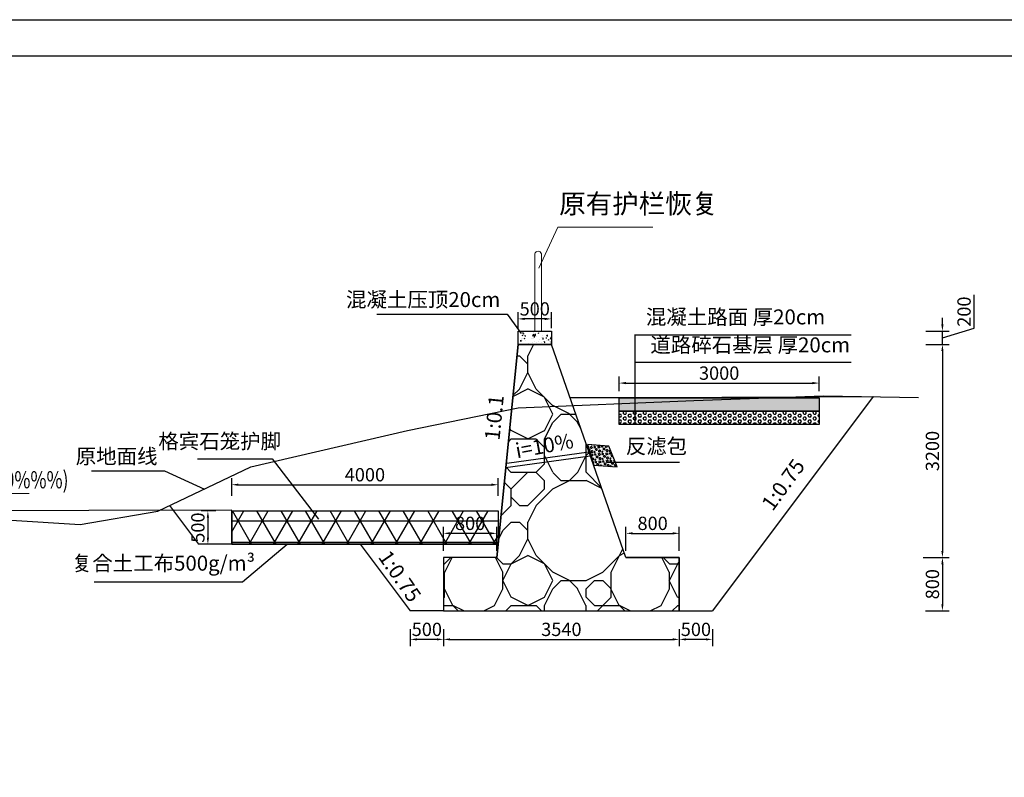
# Model space of a CAD drawing. Extents: x 428343 to 430218, y 4583272 to 4584226.
# Drawn here: x 429827 to 429842, y 4583402 to 4583414 of the extents above; entities that cross this region are included whole.
import ezdxf
from ezdxf.enums import TextEntityAlignment as Align

# ---------------------------------------------------------------- set-up
doc = ezdxf.new("R2010")
doc.units = 0
doc.header["$LTSCALE"] = 0.5
doc.header["$PDSIZE"] = 0.2
doc.layers.get('0').update_dxf_attribs({"linetype": 'CONTINUOUS'})
doc.layers.get('Defpoints').update_dxf_attribs({"linetype": 'CONTINUOUS'})
for name, color, linetype, lineweight in [('CZ~填充', 251, 'CONTINUOUS', 18), ('CZ~文字', 7, 'CONTINUOUS', 0), ('CZ~标注', 6, 'CONTINUOUS', 18), ('轮廓线', 2, 'CONTINUOUS', 25)]:
    doc.layers.add(name, color=color, linetype=linetype, lineweight=lineweight)
for name, color, linetype in [('DMTK', 2, 'CONTINUOUS'), ('dmx', 1, 'CONTINUOUS'), ('PP-COM', 7, 'CONTINUOUS'), ('断面标高标注', 3, 'CONTINUOUS'), ('标注', 3, 'CONTINUOUS')]:
    doc.layers.add(name, color=color, linetype=linetype)
doc.styles.add('CZ~2.5', font='txt', dxfattribs={"width": 0.75})
doc.styles.add('宋体', font='txt')
doc.styles.add('样式 2', font='txt', dxfattribs={"width": 0.8, "height": 0.2})
doc.dimstyles.new('1：100', dxfattribs={"dimtxt": 0.2, "dimasz": 0.1, "dimexe": 0.1, "dimexo": 0.1, "dimgap": 0.05, "dimtad": 1, "dimdec": 0, "dimlfac": 1000, "dimzin": 0, "dimdsep": 46, "dimtxsty": '样式 2', "dimcen": 0.09, "dimadec": 0, "dimazin": 0, "dimtfac": 1, "dimtdec": 0, "dimtofl": 0, "dimtmove": 1, "dimatfit": 3, "dimfxl": 0, "dimtolj": 1, "dimtzin": 0, "dimarcsym": 0})

# ---------------------------------------------------------------- blocks, each defined once
blk = doc.blocks.new('*D42')
at = {"layer": 'Defpoints', "color": 0, "linetype": 'Continuous', "lineweight": 0, "transparency": 16777216}
for p in [(429840.932, 4583408.639), (429840.861, 4583405.439), (429841.251, 4583405.439)]:
    blk.add_point(p, dxfattribs=at)
at = {"layer": 'DMTK', "color": 0, "linetype": 'Continuous', "lineweight": -2, "transparency": 16777216}
for p, q in [((429841.032, 4583408.639), (429841.351, 4583408.639)), ((429841.251, 4583408.539), (429841.251, 4583405.539)), ((429840.961, 4583405.439), (429841.351, 4583405.439))]:
    blk.add_line(p, q, dxfattribs=at)
at = {"layer": 'DMTK', "color": 0, "linetype": 'Continuous', "lineweight": 0, "transparency": 16777216}
for points in [[(429841.235, 4583408.539), (429841.268, 4583408.539), (429841.251, 4583408.639)], [(429841.235, 4583405.539), (429841.268, 4583405.539), (429841.251, 4583405.439)]]:
    blk.add_solid(points, dxfattribs=at)
at = {"layer": 'DMTK', "color": 0, "linetype": 'Continuous', "lineweight": -2, "transparency": 16777216, "insert": (429841.101, 4583407.039), "char_height": 0.2, "attachment_point": 5, "rotation": 90, "style": '宋体'}
blk.add_mtext('\\A1;3200', dxfattribs=at)
blk = doc.blocks.new('*D43')
at = {"layer": 'Defpoints', "color": 0, "linetype": 'Continuous', "lineweight": 0, "transparency": 16777216}
for p in [(429840.898, 4583405.439), (429840.898, 4583404.639), (429841.251, 4583404.639)]:
    blk.add_point(p, dxfattribs=at)
at = {"layer": 'DMTK', "color": 0, "linetype": 'Continuous', "lineweight": -2, "transparency": 16777216}
for p, q in [((429840.998, 4583405.439), (429841.351, 4583405.439)), ((429841.251, 4583405.339), (429841.251, 4583404.739)), ((429840.998, 4583404.639), (429841.351, 4583404.639))]:
    blk.add_line(p, q, dxfattribs=at)
at = {"layer": 'DMTK', "color": 0, "linetype": 'Continuous', "lineweight": 0, "transparency": 16777216}
for points in [[(429841.235, 4583405.339), (429841.268, 4583405.339), (429841.251, 4583405.439)], [(429841.235, 4583404.739), (429841.268, 4583404.739), (429841.251, 4583404.639)]]:
    blk.add_solid(points, dxfattribs=at)
at = {"layer": 'DMTK', "color": 0, "linetype": 'Continuous', "lineweight": -2, "transparency": 16777216, "insert": (429841.101, 4583405.039), "char_height": 0.2, "attachment_point": 5, "rotation": 90, "style": '宋体'}
blk.add_mtext('\\A1;800', dxfattribs=at)
blk = doc.blocks.new('*D44')
at = {"layer": 'Defpoints', "color": 0, "linetype": 'Continuous', "lineweight": 0, "transparency": 16777216}
for p in [(429834.88, 4583409.023), (429834.88, 4583408.784), (429835.38, 4583408.784)]:
    blk.add_point(p, dxfattribs=at)
at = {"layer": 'DMTK', "color": 0, "linetype": 'Continuous', "lineweight": -2, "transparency": 16777216}
for p, q in [((429834.88, 4583408.884), (429834.88, 4583409.123)), ((429835.38, 4583408.884), (429835.38, 4583409.123)), ((429835.28, 4583409.023), (429834.98, 4583409.023))]:
    blk.add_line(p, q, dxfattribs=at)
at = {"layer": 'DMTK', "color": 0, "linetype": 'Continuous', "lineweight": 0, "transparency": 16777216}
for points in [[(429834.98, 4583409.04), (429834.98, 4583409.006), (429834.88, 4583409.023)], [(429835.28, 4583409.04), (429835.28, 4583409.006), (429835.38, 4583409.023)]]:
    blk.add_solid(points, dxfattribs=at)
at = {"layer": 'DMTK', "color": 0, "linetype": 'Continuous', "lineweight": -2, "transparency": 16777216, "insert": (429835.13, 4583409.173), "char_height": 0.2, "attachment_point": 5, "style": '宋体'}
blk.add_mtext('\\A1;500', dxfattribs=at)
blk = doc.blocks.new('*D45')
at = {"layer": 'Defpoints', "color": 0, "linetype": 'Continuous', "lineweight": 0, "transparency": 16777216}
for p in [(429833.76, 4583405.803), (429833.76, 4583405.439), (429834.56, 4583405.439)]:
    blk.add_point(p, dxfattribs=at)
at = {"layer": 'DMTK', "color": 0, "linetype": 'Continuous', "lineweight": -2, "transparency": 16777216}
for p, q in [((429833.76, 4583405.539), (429833.76, 4583405.903)), ((429834.56, 4583405.539), (429834.56, 4583405.903)), ((429834.46, 4583405.803), (429833.86, 4583405.803))]:
    blk.add_line(p, q, dxfattribs=at)
at = {"layer": 'DMTK', "color": 0, "linetype": 'Continuous', "lineweight": 0, "transparency": 16777216}
for points in [[(429833.86, 4583405.82), (429833.86, 4583405.786), (429833.76, 4583405.803)], [(429834.46, 4583405.82), (429834.46, 4583405.786), (429834.56, 4583405.803)]]:
    blk.add_solid(points, dxfattribs=at)
at = {"layer": 'DMTK', "color": 0, "linetype": 'Continuous', "lineweight": -2, "transparency": 16777216, "insert": (429834.16, 4583405.953), "char_height": 0.2, "attachment_point": 5, "style": '宋体'}
blk.add_mtext('\\A1;800', dxfattribs=at)
blk = doc.blocks.new('*D46')
at = {"layer": 'Defpoints', "color": 0, "linetype": 'Continuous', "lineweight": 0, "transparency": 16777216}
for p in [(429833.26, 4583404.463), (429833.76, 4583404.463), (429833.26, 4583404.211)]:
    blk.add_point(p, dxfattribs=at)
at = {"layer": 'DMTK', "color": 0, "linetype": 'Continuous', "lineweight": -2, "transparency": 16777216}
for p, q in [((429833.26, 4583404.363), (429833.26, 4583404.111)), ((429833.76, 4583404.363), (429833.76, 4583404.111)), ((429833.66, 4583404.211), (429833.36, 4583404.211))]:
    blk.add_line(p, q, dxfattribs=at)
at = {"layer": 'DMTK', "color": 0, "linetype": 'Continuous', "lineweight": 0, "transparency": 16777216}
for points in [[(429833.36, 4583404.227), (429833.36, 4583404.194), (429833.26, 4583404.211)], [(429833.66, 4583404.227), (429833.66, 4583404.194), (429833.76, 4583404.211)]]:
    blk.add_solid(points, dxfattribs=at)
at = {"layer": 'DMTK', "color": 0, "linetype": 'Continuous', "lineweight": -2, "transparency": 16777216, "insert": (429833.51, 4583404.361), "char_height": 0.2, "attachment_point": 5, "style": '宋体'}
blk.add_mtext('\\A1;500', dxfattribs=at)
blk = doc.blocks.new('*D47')
at = {"layer": 'Defpoints', "color": 0, "linetype": 'Continuous', "lineweight": 0, "transparency": 16777216}
for p in [(429840.902, 4583408.839), (429841.251, 4583408.839), (429840.902, 4583408.639)]:
    blk.add_point(p, dxfattribs=at)
at = {"layer": 'DMTK', "color": 0, "linetype": 'Continuous', "lineweight": -2, "transparency": 16777216}
for p, q in [((429841.726, 4583408.882), (429841.726, 4583409.382)), ((429841.251, 4583408.939), (429841.251, 4583409.039)), ((429841.002, 4583408.839), (429841.351, 4583408.839)), ((429841.251, 4583408.739), (429841.726, 4583408.882)), ((429841.251, 4583408.639), (429841.251, 4583408.839)), ((429841.002, 4583408.639), (429841.351, 4583408.639)), ((429841.251, 4583408.539), (429841.251, 4583408.439))]:
    blk.add_line(p, q, dxfattribs=at)
at = {"layer": 'DMTK', "color": 0, "linetype": 'Continuous', "lineweight": 0, "transparency": 16777216}
for points in [[(429841.235, 4583408.939), (429841.268, 4583408.939), (429841.251, 4583408.839)], [(429841.235, 4583408.539), (429841.268, 4583408.539), (429841.251, 4583408.639)]]:
    blk.add_solid(points, dxfattribs=at)
at = {"layer": 'DMTK', "color": 0, "linetype": 'Continuous', "lineweight": -2, "transparency": 16777216, "insert": (429841.576, 4583409.132), "char_height": 0.2, "attachment_point": 5, "rotation": 90, "style": '宋体'}
blk.add_mtext('\\A1;200', dxfattribs=at)
blk = doc.blocks.new('*D167')
at = {"layer": 'Defpoints', "color": 0, "linetype": 'Continuous', "lineweight": 0, "transparency": 16777216}
for p in [(429834.58, 4583406.533), (429830.58, 4583406.268), (429834.58, 4583406.268)]:
    blk.add_point(p, dxfattribs=at)
at = {"layer": 'DMTK', "color": 0, "linetype": 'Continuous', "lineweight": -2, "transparency": 16777216}
for p, q in [((429830.58, 4583406.368), (429830.58, 4583406.633)), ((429834.58, 4583406.368), (429834.58, 4583406.633)), ((429830.68, 4583406.533), (429834.48, 4583406.533))]:
    blk.add_line(p, q, dxfattribs=at)
at = {"layer": 'DMTK', "color": 0, "linetype": 'Continuous', "lineweight": 0, "transparency": 16777216}
for points in [[(429830.68, 4583406.55), (429830.68, 4583406.516), (429830.58, 4583406.533)], [(429834.48, 4583406.55), (429834.48, 4583406.516), (429834.58, 4583406.533)]]:
    blk.add_solid(points, dxfattribs=at)
at = {"layer": 'DMTK', "color": 0, "linetype": 'Continuous', "lineweight": -2, "transparency": 16777216, "insert": (429832.58, 4583406.683), "char_height": 0.2, "attachment_point": 5, "style": '宋体'}
blk.add_mtext('\\A1;4000', dxfattribs=at)
blk = doc.blocks.new('*D168')
at = {"layer": 'Defpoints', "color": 0, "linetype": 'Continuous', "lineweight": 0, "transparency": 16777216}
for p in [(429830.443, 4583406.139), (429830.222, 4583405.639), (429830.443, 4583405.639)]:
    blk.add_point(p, dxfattribs=at)
at = {"layer": 'DMTK', "color": 0, "linetype": 'Continuous', "lineweight": -2, "transparency": 16777216}
for p, q in [((429830.343, 4583406.139), (429830.122, 4583406.139)), ((429830.222, 4583406.039), (429830.222, 4583405.739)), ((429830.343, 4583405.639), (429830.122, 4583405.639))]:
    blk.add_line(p, q, dxfattribs=at)
at = {"layer": 'DMTK', "color": 0, "linetype": 'Continuous', "lineweight": 0, "transparency": 16777216}
for points in [[(429830.206, 4583406.039), (429830.239, 4583406.039), (429830.222, 4583406.139)], [(429830.206, 4583405.739), (429830.239, 4583405.739), (429830.222, 4583405.639)]]:
    blk.add_solid(points, dxfattribs=at)
at = {"layer": 'DMTK', "color": 0, "linetype": 'Continuous', "lineweight": -2, "transparency": 16777216, "insert": (429830.072, 4583405.889), "char_height": 0.2, "attachment_point": 5, "rotation": 90, "style": '宋体'}
blk.add_mtext('\\A1;500', dxfattribs=at)
blk = doc.blocks.new('swfh')
at = {"layer": '断面标高标注', "lineweight": 0}
blk.add_line((376326.7, 4611293.21), (376347.43, 4611293.21), dxfattribs=at)
at = {"layer": '断面标高标注', "lineweight": 0, "flags": 128}
blk.add_lwpolyline([(376326.7, 4611294.87), (376328.37, 4611293.21), (376330.04, 4611294.87)], close=True, dxfattribs=at)
at = {"layer": '断面标高标注', "color": 3, "lineweight": 0, "style": 'CZ~2.5', "width": 0.75}
blk.add_text('(P=10%%%)', height=2.5, dxfattribs=at).set_placement((376338.54, 4611293.21), align=Align.BOTTOM_LEFT)
blk = doc.blocks.new('*D326')
at = {"layer": 'Defpoints', "color": 0, "linetype": 'Continuous', "lineweight": 0, "transparency": 16777216}
for p in [(429834.88, 4583409.023), (429834.88, 4583408.784), (429835.38, 4583408.784)]:
    blk.add_point(p, dxfattribs=at)
at = {"layer": 'DMTK', "color": 0, "linetype": 'Continuous', "lineweight": -2, "transparency": 16777216}
for p, q in [((429834.88, 4583408.884), (429834.88, 4583409.123)), ((429835.38, 4583408.884), (429835.38, 4583409.123)), ((429835.28, 4583409.023), (429834.98, 4583409.023))]:
    blk.add_line(p, q, dxfattribs=at)
at = {"layer": 'DMTK', "color": 0, "linetype": 'Continuous', "lineweight": 0, "transparency": 16777216}
for points in [[(429834.98, 4583409.04), (429834.98, 4583409.006), (429834.88, 4583409.023)], [(429835.28, 4583409.04), (429835.28, 4583409.006), (429835.38, 4583409.023)]]:
    blk.add_solid(points, dxfattribs=at)
at = {"layer": 'DMTK', "color": 0, "linetype": 'Continuous', "lineweight": -2, "transparency": 16777216, "insert": (429835.13, 4583409.173), "char_height": 0.2, "attachment_point": 5, "style": '宋体'}
blk.add_mtext('\\A1;500', dxfattribs=at)
blk = doc.blocks.new('*D327')
at = {"layer": 'Defpoints', "color": 0, "linetype": 'Continuous', "lineweight": 0, "transparency": 16777216}
for p in [(429837.3, 4583405.803), (429836.5, 4583405.439), (429837.3, 4583405.439)]:
    blk.add_point(p, dxfattribs=at)
at = {"layer": 'DMTK', "color": 0, "linetype": 'Continuous', "lineweight": -2, "transparency": 16777216}
for p, q in [((429836.5, 4583405.539), (429836.5, 4583405.903)), ((429837.3, 4583405.539), (429837.3, 4583405.903)), ((429836.6, 4583405.803), (429837.2, 4583405.803))]:
    blk.add_line(p, q, dxfattribs=at)
at = {"layer": 'DMTK', "color": 0, "linetype": 'Continuous', "lineweight": 0, "transparency": 16777216}
for points in [[(429836.6, 4583405.82), (429836.6, 4583405.786), (429836.5, 4583405.803)], [(429837.2, 4583405.82), (429837.2, 4583405.786), (429837.3, 4583405.803)]]:
    blk.add_solid(points, dxfattribs=at)
at = {"layer": 'DMTK', "color": 0, "linetype": 'Continuous', "lineweight": -2, "transparency": 16777216, "insert": (429836.9, 4583405.953), "char_height": 0.2, "attachment_point": 5, "style": '宋体'}
blk.add_mtext('\\A1;800', dxfattribs=at)
blk = doc.blocks.new('*D328')
at = {"layer": 'Defpoints', "color": 0, "linetype": 'Continuous', "lineweight": 0, "transparency": 16777216}
for p in [(429837.3, 4583404.463), (429837.8, 4583404.463), (429837.3, 4583404.211)]:
    blk.add_point(p, dxfattribs=at)
at = {"layer": 'DMTK', "color": 0, "linetype": 'Continuous', "lineweight": -2, "transparency": 16777216}
for p, q in [((429837.3, 4583404.363), (429837.3, 4583404.111)), ((429837.8, 4583404.363), (429837.8, 4583404.111)), ((429837.7, 4583404.211), (429837.4, 4583404.211))]:
    blk.add_line(p, q, dxfattribs=at)
at = {"layer": 'DMTK', "color": 0, "linetype": 'Continuous', "lineweight": 0, "transparency": 16777216}
for points in [[(429837.4, 4583404.227), (429837.4, 4583404.194), (429837.3, 4583404.211)], [(429837.7, 4583404.227), (429837.7, 4583404.194), (429837.8, 4583404.211)]]:
    blk.add_solid(points, dxfattribs=at)
at = {"layer": 'DMTK', "color": 0, "linetype": 'Continuous', "lineweight": -2, "transparency": 16777216, "insert": (429837.55, 4583404.361), "char_height": 0.2, "attachment_point": 5, "style": '宋体'}
blk.add_mtext('\\A1;500', dxfattribs=at)
blk = doc.blocks.new('*D329')
at = {"layer": 'Defpoints', "color": 0, "linetype": 'Continuous', "lineweight": 0, "transparency": 16777216}
for p in [(429833.76, 4583404.463), (429837.3, 4583404.463), (429837.3, 4583404.211)]:
    blk.add_point(p, dxfattribs=at)
at = {"layer": 'DMTK', "color": 0, "linetype": 'Continuous', "lineweight": -2, "transparency": 16777216}
for p, q in [((429833.76, 4583404.363), (429833.76, 4583404.111)), ((429837.3, 4583404.363), (429837.3, 4583404.111)), ((429833.86, 4583404.211), (429837.2, 4583404.211))]:
    blk.add_line(p, q, dxfattribs=at)
at = {"layer": 'DMTK', "color": 0, "linetype": 'Continuous', "lineweight": 0, "transparency": 16777216}
for points in [[(429833.86, 4583404.227), (429833.86, 4583404.194), (429833.76, 4583404.211)], [(429837.2, 4583404.227), (429837.2, 4583404.194), (429837.3, 4583404.211)]]:
    blk.add_solid(points, dxfattribs=at)
at = {"layer": 'DMTK', "color": 0, "linetype": 'Continuous', "lineweight": -2, "transparency": 16777216, "insert": (429835.53, 4583404.361), "char_height": 0.2, "attachment_point": 5, "style": '宋体'}
blk.add_mtext('\\A1;3540', dxfattribs=at)
blk = doc.blocks.new('*D365')
at = {"color": 0, "linetype": 'Continuous', "lineweight": -2, "transparency": 16777216}
for p, q in [((429836.399, 4583407.94), (429836.399, 4583408.159)), ((429839.399, 4583407.94), (429839.399, 4583408.159)), ((429836.499, 4583408.059), (429839.299, 4583408.059))]:
    blk.add_line(p, q, dxfattribs=at)
at = {"color": 0, "linetype": 'Continuous', "lineweight": 0, "transparency": 16777216}
for points in [[(429836.499, 4583408.076), (429836.499, 4583408.042), (429836.399, 4583408.059)], [(429839.299, 4583408.076), (429839.299, 4583408.042), (429839.399, 4583408.059)]]:
    blk.add_solid(points, dxfattribs=at)
at = {"layer": 'Defpoints', "color": 0, "linetype": 'Continuous', "lineweight": 0, "transparency": 16777216}
for p in [(429839.399, 4583408.059), (429836.399, 4583407.84), (429839.399, 4583407.84)]:
    blk.add_point(p, dxfattribs=at)
at = {"color": 0, "linetype": 'Continuous', "lineweight": -2, "transparency": 16777216, "insert": (429837.899, 4583408.209), "char_height": 0.2, "attachment_point": 5, "style": '样式 2'}
blk.add_mtext('\\A1;3000', dxfattribs=at)

msp = doc.modelspace()

# ---------------------------------------------------------------- hatches: boundary and pattern name
at = {"linetype": 'Continuous', "lineweight": -2}
h = msp.add_hatch(dxfattribs=at)
h.set_pattern_fill('AR-CONC', color=256, scale=0.025, style=0)
h.set_pattern_definition([(50, (0, 0), (0.17931504565, -0.0156880337456), [0.01875, -0.20625]), (355, (0, 0), (-0.034687833403, 0.188048033425), [0.015, -0.165]), (100.4514, (0.01494, -0.0013), (0.1446273454285, 0.172359885515), [0.0159350475, -0.175285528]), (46.1842, (0, 0.05), (0.266810262156, -0.041379753582), [0.028125, -0.309375]), (96.6356, (0.02223, 0.04655), (0.233665676387, 0.243529467725), [0.023902572, -0.26292825]), (351.1842, (0, 0.05), (0.233665486283, 0.243529650231), [0.0225, -0.2475]), (21, (0.025, 0.0375), (0.1492267630296, -0.1006547226663), [0.01875, -0.20625]), (326, (0.025, 0.0375), (0.0608288329804, 0.181287511262), [0.015, -0.165]), (71.4514, (0.03744, 0.02911), (0.2100556571454, 0.0806326241775), [0.0159350475, -0.175285528]), (37.5, (0, 0), (0.0030399638293, 0.0832234634578), [0, -0.163, 0, -0.1675, 0, -0.165625]), (7.5, (0, 0), (0.0657673843605, 0.0986029279706), [0, -0.0955, 0, -0.15925, 0, -0.063125]), (327.5, (-0.05575, 0), (0.1334556090431, -0.0056387179336), [0, -0.0625, 0, -0.195, 0, -0.25875]), (317.5, (-0.08075, 0), (0.1457965423356, 0.025026245583), [0, -0.08125, 0, -0.1295, 0, -0.18375])])
h.paths.add_polyline_path([(429834.8801, 4583408.6394), (429834.8801, 4583408.8394), (429835.3801, 4583408.8394), (429835.3801, 4583408.6394)])
h = msp.add_hatch(dxfattribs=at)
h.set_pattern_fill('AG卵石砌体SC200', color=0, scale=0.5, pattern_type=2)
h.set_pattern_definition([(0, (94.2745, -114.032), (0, 2.5), [0.125, -0.375, 0.125, -1.875]), (0, (94.8995, -113.782), (0, 2.5), [0.125, -2.375]), (0, (93.6495, -113.532), (0, 2.5), [0.25, -2.25]), (0, (93.0245, -113.407), (0, 2.5), [0.375, -2.125]), (0, (94.2745, -113.282), (0, 2.5), [0.25, -0.25, 0.375, -1.625]), (0, (94.1495, -112.907), (0, 2.5), [0.375, -2.125]), (0, (93.5245, -112.782), (0, 2.5), [0.375, -0.875, 0.375, -0.875]), (0, (93.0245, -112.407), (0, 2.5), [0.375, -0.125, 0.125, -1.875]), (0, (94.6495, -112.157), (0, 2.5), [0.125, -2.375]), (0, (94.1495, -111.907), (0, 2.5), [0.25, -2.25]), (90, (92.5245, -111.782), (-2.5, 2e-16), [0.25, -2.25]), (90, (92.7745, -113.532), (-2.5, 2e-16), [0.125, -0.25, 0.375, -1.75]), (90, (93.3995, -113.282), (-2.5, 2e-16), [0.5, -0.125, 0.125, -1.75]), (90, (93.7745, -112.657), (-2.5, 2e-16), [0.375, -2.125]), (90, (93.8995, -113.782), (-2.5, 2e-16), [0.25, -2.25]), (90, (94.0245, -111.782), (-2.5, 2e-16), [0.25, -2.25]), (90, (94.1495, -113.282), (-2.5, 2e-16), [0.25, -1.25, 0.125, -0.875]), (90, (94.5245, -112.032), (-2.5, 2e-16), [0.125, -0.125, 0.125, -2.125]), (90, (94.6495, -113.157), (-2.5, 2e-16), [0.25, -0.375, 0.25, -1.625]), (90, (94.7745, -113.782), (-2.5, 2e-16), [0.25, -2.25]), (45, (92.6495, -113.782), (0, 2.50000000005), [0.3535525, -0.70710675, 0.53033, -1.944544655]), (45, (92.5245, -113.782), (0, 2.50000000005), [0.3535533905, -3.181980515]), (45, (93.8995, -113.532), (0, 2.50000000005), [0.3535533905, -3.181980515]), (45, (93.6495, -112.282), (0, 2.50000000005), [0.3535533905, -3.181980515]), (45, (94.7745, -113.532), (0, 2.50000000005), [0.3535533905, -3.181980515]), (45, (92.6495, -113.282), (0, 2.50000000005), [0.1767766953, -3.35875721]), (45, (92.8995, -112.532), (0, 2.50000000005), [0.1767766953, -3.35875721]), (45, (93.1495, -113.407), (0, 2.50000000005), [0.1767766953, -3.35875721]), (45, (93.3995, -112.532), (0, 2.50000000005), [0.1767766953, -3.35875721]), (45, (94.1495, -113.032), (0, 2.50000000005), [0.1767766953, -3.35875721]), (45, (94.1495, -111.657), (0, 2.50000000005), [0.1767766953, -3.35875721]), (45, (94.3995, -111.907), (0, 2.50000000005), [0.1767766953, -3.35875721]), (45, (94.5245, -113.282), (0, 2.50000000005), [0.1767766953, -3.35875721]), (45, (94.6495, -113.907), (0, 2.50000000005), [0.1767766953, -3.35875721]), (45, (94.6495, -112.907), (0, 2.50000000005), [0.1767766953, -3.35875721]), (45, (94.6495, -111.657), (0, 2.50000000005), [0.1767766953, -3.35875721]), (45, (94.7745, -112.157), (0, 2.50000000005), [0.1767766953, -3.35875721]), (135, (94.2745, -111.907), (-2.50000000005, 0), [0.1767766953, -3.35875721]), (135, (94.5245, -111.657), (-2.50000000005, 0), [0.1767766953, -3.35875721]), (135, (94.6495, -112.157), (-2.50000000005, 0), [0.1767766953, -3.35875721]), (135, (95.0245, -111.657), (-2.50000000005, 0), [0.1767766953, -3.35875721]), (135, (93.7745, -112.532), (-2.50000000005, 0), [0.1767766953, -3.35875721]), (135, (93.5245, -112.782), (-2.50000000005, 0), [0.1767766953, -3.35875721]), (135, (92.7745, -113.407), (-2.50000000005, 0), [0.1767766953, -3.35875721]), (135, (93.0245, -113.407), (-2.50000000005, 0), [0.1767766953, -3.35875721]), (135, (93.2745, -112.532), (-2.50000000005, 0), [0.1767766953, -3.35875721]), (135, (92.7745, -112.907), (-2.50000000005, 0), [0.1767766953, -3.35875721]), (135, (94.2745, -113.282), (-2.50000000005, 0), [0.1767766953, -3.35875721]), (135, (94.6495, -113.032), (-2.50000000005, 0), [0.1767766953, -3.35875721]), (135, (94.7745, -113.532), (-2.50000000005, 0), [0.1767766953, -3.35875721]), (135, (94.7745, -113.282), (-2.50000000005, 0), [0.1767766953, -3.35875721]), (135, (94.8995, -113.782), (-2.50000000005, 0), [0.1767766953, -3.35875721]), (135, (92.8995, -112.282), (-2.50000000005, 0), [0.3535533905, -3.181980515]), (135, (94.1495, -113.032), (-2.50000000005, 0), [0.3535533905, -3.181980515]), (135, (94.0245, -113.907), (-2.50000000005, 0), [0.8838834765, -2.65165043]), (26.5650512, (92.5245, -112.782), (2.5, 1e-09), [0.2795, -5.310669945]), (26.5650512, (92.8995, -113.532), (2.5, 1e-09), [0.2795, -5.310669945]), (26.5650512, (93.3995, -112.407), (2.5, 1e-09), [0.2795, -5.310669945]), (26.5650512, (94.3995, -114.032), (2.5, 1e-09), [0.2795, -5.310669945]), (26.5650512, (94.0245, -113.407), (2.5, 1e-09), [0.2795, -5.310669945]), (26.5650512, (94.2745, -112.907), (2.5, 1e-09), [0.2795, -5.310669945]), (26.5650512, (93.8995, -112.032), (2.5, 1e-09), [0.2795, -5.310669945]), (26.5650512, (94.7745, -112.157), (2.5, 1e-09), [0.2795, -5.310669945]), (63.4349488, (92.7745, -112.782), (1e-09, 2.5), [0.2795, -5.310669945]), (63.4349488, (92.7745, -112.657), (1e-09, 2.5), [0.2795, -5.310669945]), (63.4349488, (93.7745, -112.282), (1e-09, 2.5), [0.559, -5.0311699425]), (63.4349488, (94.6495, -112.407), (1e-09, 2.5), [0.2795, -5.310669945]), (63.4349488, (94.5245, -112.782), (1e-09, 2.5), [0.2795, -5.310669945]), (63.4349488, (93.2745, -113.282), (1e-09, 2.5), [0.2795, -5.310669945]), (63.4349488, (94.5245, -111.907), (1e-09, 2.5), [0.2795, -5.310669945]), (63.4349488, (94.8995, -112.032), (1e-09, 2.5), [0.2795, -5.310669945]), (116.5650512, (92.6495, -112.032), (-1e-09, 2.5), [0.2795, -5.310669945]), (116.5650512, (94.0245, -114.032), (-1e-09, 2.5), [0.2795, -5.310669945]), (116.5650512, (92.8995, -112.407), (-1e-09, 2.5), [0.2795, -5.310669945]), (116.5650512, (94.7745, -112.657), (-1e-09, 2.5), [0.2795, -5.310669945]), (116.5650512, (93.8995, -112.782), (-1e-09, 2.5), [0.2795, -5.310669945]), (116.5650512, (94.6495, -112.282), (-1e-09, 2.5), [0.2795, -5.310669945]), (116.5650512, (93.3995, -112.782), (-1e-09, 2.5), [0.2795, -5.310669945]), (116.5650512, (92.8995, -113.282), (-1e-09, 2.5), [0.2795, -5.310669945]), (153.4349488, (92.7745, -112.157), (-2.5, 1e-09), [0.2795, -5.310669945]), (153.4349488, (93.6495, -113.532), (-2.5, 1e-09), [0.2795, -5.310669945]), (153.4349488, (93.1495, -112.407), (-2.5, 1e-09), [0.2795, -5.310669945]), (153.4349488, (94.6495, -113.407), (-2.5, 1e-09), [0.2795, -5.310669945]), (153.4349488, (94.2745, -114.032), (-2.5, 1e-09), [0.2795, -5.310669945]), (153.4349488, (94.5245, -112.032), (-2.5, 1e-09), [0.2795, -5.310669945]), (153.4349488, (94.1495, -112.907), (-2.5, 1e-09), [0.2795, -5.310669945]), (153.4349488, (92.7745, -112.157), (-2.5, 1e-09), [0.2795, -5.310669945]), (153.4349488, (95.0245, -112.782), (-2.5, 1e-09), [0.2795, -5.310669945]), (243.4349488, (92.6495, -113.782), (-1e-09, -2.5), [0.2795, -5.310669945])])
h.paths.add_polyline_path([(429835.3801, 4583408.6394), (429834.8801, 4583408.6394), (429834.5601, 4583405.4394), (429833.7601, 4583405.4394), (429833.7601, 4583404.6394), (429837.3001, 4583404.6394), (429837.3001, 4583405.4394), (429836.5001, 4583405.4394)])
h = msp.add_hatch(dxfattribs=at)
h.set_pattern_fill('AR-CONC', color=0, scale=0.01)
h.set_pattern_definition([(50, (18.146663, -55.97577), (0.0717260182601, -0.00627521349826), [0.0075, -0.0825]), (355, (18.14666, -55.97577), (-0.0138751333613, 0.07521921337), [0.006, -0.066]), (100.4514, (18.15264, -55.97629), (0.0578509381714, 0.0689439542061), [0.006374019, -0.0701142112]), (46.1842, (18.14666, -55.95577), (0.1067241048626, -0.0165519014329), [0.01125, -0.12375]), (96.6356, (18.15556, -55.95715), (0.0934662705549, 0.09741178709), [0.0095610288, -0.1051713]), (351.1842, (18.14666, -55.95577), (0.0934661945134, 0.0974118600925), [0.009, -0.099]), (21, (18.156663, -55.96077), (0.05969070521185, -0.0402618890665), [0.0075, -0.0825]), (326, (18.15666, -55.96077), (0.0243315331922, 0.0725150045047), [0.006, -0.066]), (71.4514, (18.16164, -55.96412), (0.0840222628581, 0.032253049671), [0.006374019, -0.0701142112]), (37.5, (18.146663, -55.975768), (0.00121598553173, 0.03328938538313), [0, -0.0652, 0, -0.067, 0, -0.06625]), (7.5, (18.146663, -55.975768), (0.02630695374421, 0.03944117118824), [0, -0.0382, 0, -0.0637, 0, -0.02525]), (327.5, (18.124363, -55.975768), (0.05338224361724, -0.00225548717344), [0, -0.025, 0, -0.078, 0, -0.1035]), (317.5, (18.114363, -55.975768), (0.05831861693424, 0.01001049823323), [0, -0.0325, 0, -0.0518, 0, -0.0735])])
h.paths.add_polyline_path([(429839.3994, 4583407.8395), (429836.3994, 4583407.8395), (429836.3994, 4583407.638), (429839.3994, 4583407.638)])
h = msp.add_hatch(dxfattribs=at)
h.set_pattern_fill('HEX', color=0, scale=0.2)
h.set_pattern_definition([(0, (18.146663, -55.975768), (0, 0.0433012702), [0.025, -0.05]), (120, (18.146663, -55.975768), (-0.03750000000933, -0.0216506351), [0.025, -0.05]), (60, (18.171663, -55.975768), (-0.03750000000933, 0.0216506351), [0.025, -0.05])])
h.paths.add_polyline_path([(429836.3994, 4583407.638), (429836.3994, 4583407.438), (429839.3994, 4583407.438), (429839.3994, 4583407.638)])
at = {"layer": 'CZ~填充', "lineweight": -2}
h = msp.add_hatch(dxfattribs=at)
h.set_pattern_fill('卵石', color=0, scale=0.1125, angle=-4.29853, style=0)
h.set_pattern_definition([(4.298532, (429469.53902, 4583515.62934), (-0.008432232, 0.112183544), [0, -0.1125]), (4.298532, (429469.53944, 4583515.6109), (-0.008432232, 0.112183544), [0, -0.1125]), (4.298532, (429469.54049, 4583515.59688), (-0.008432232, 0.112183544), [0, -0.1125]), (4.298532, (429469.54625, 4583515.55782), (-0.008432232, 0.112183544), [0, -0.1125]), (184.298532, (429469.51658, 4583515.61482), (0.008432232, -0.112183544), [0.0028125, -0.1096875]), (4.298532, (429469.51616, 4583515.62043), (-0.008432232, 0.112183544), [0, -0.1125]), (157.733532, (429469.52822, 4583515.61006), (-0.1121835335, -0.0084323823), [0.00628894, -0.245269125]), (4.298532, (429469.50964, 4583515.59456), (-0.008432232, 0.112183544), [0.01125, -0.10125]), (22.733432, (429469.52086, 4583515.595403), (-0.11218353, -0.008432099), [0.0088939, -0.34686225]), (157.733532, (429469.5224, 4583515.61244), (-0.1121835335, -0.0084323823), [0.00628894, -0.245269125]), (4.298532, (429469.49351, 4583515.62155), (-0.008432232, 0.112183544), [0, -0.1125]), (4.298532, (429469.48875, 4583515.61472), (-0.008432232, 0.112183544), [0, -0.1125]), (300.863532, (429469.49758, 4583515.604935), (-0.0084320816, 0.112183556), [0.00628894, -0.245269125]), (319.298532, (429469.50081, 4583515.59954), (-0.008432234, 0.112183578), [0.00397747, -0.15512175]), (247.733532, (429469.499963, 4583515.610755), (-0.0084323823, 0.1121835335), [0.00628894, -0.245269125]), (337.733532, (429469.50382, 4583515.596943), (-0.1121835335, -0.0084323823), [0.00628894, -0.245269125]), (195.608532, (429469.513775, 4583515.614613), (-0.1121835648, -0.0084323886), [0.014340937, -0.55929825]), (4.298532, (429469.52274, 4583515.58932), (-0.008432232, 0.112183544), [0, -0.1125]), (4.298532, (429469.53577, 4583515.57319), (-0.008432232, 0.112183544), [0, -0.1125]), (4.298532, (429469.50509, 4583515.58011), (-0.008432232, 0.112183544), [0, -0.1125]), (22.733432, (429469.48714, 4583515.556203), (-0.11218353, -0.008432099), [0.0088939, -0.34686225]), (49.298532, (429469.495344, 4583515.55964), (-0.008432234, 0.112183578), [0.00397747, -0.15512175]), (120.863532, (429469.49794, 4583515.562655), (-0.0084320816, 0.112183556), [0.012577837, -0.23897925]), (49.298532, (429469.52906, 4583515.59884), (-0.008432234, 0.112183578), [0.007954954, -0.15114375]), (139.298532, (429469.53425, 4583515.60487), (-0.112183578, -0.008432234), [0.007954954, -0.15114375]), (112.733532, (429469.541904, 4583515.540576), (-0.008432295, 0.1121835154), [0.0088939, -0.34686225]), (4.298532, (429469.54793, 4583515.53539), (-0.008432232, 0.112183544), [0, -0.1125]), (30.863632, (429469.53132, 4583515.53132), (-0.1121835414, -0.0084322774), [0.00628894, -0.245269125]), (345.863532, (429469.517084, 4583515.53307), (-0.112183525, -0.0084321654), [0.0088939, -0.34686225]), (4.298532, (429469.52571, 4583515.5309), (-0.008432232, 0.112183544), [0.005625, -0.106875]), (274.298532, (429469.51063, 4583515.54387), (0.112183544, 0.008432232), [0.0084375, -0.1040625]), (4.298532, (429469.50502, 4583515.54344), (-0.008432232, 0.112183544), [0, -0.1125]), (4.298532, (429469.48777, 4583515.54779), (-0.008432232, 0.112183544), [0, -0.1125]), (4.298532, (429469.49507, 4583515.52577), (-0.008432232, 0.112183544), [0, -0.1125]), (337.733532, (429469.511264, 4583515.53545), (-0.1121835335, -0.0084323823), [0.00628894, -0.245269125]), (229.298532, (429469.51841, 4583515.55291), (-0.008432234, 0.112183578), [0.011932425, -0.147166875]), (49.298532, (429469.53672, 4583515.534545), (-0.112183578, -0.008432234), [0.007954954, -0.15114375]), (139.298532, (429469.53847, 4583515.54878), (-0.112183578, -0.008432234), [0.007954954, -0.15114375]), (210.863532, (429469.52381, 4583515.55614), (-0.112183556, -0.0084320816), [0.00628894, -0.245269125]), (165.863532, (429469.532436, 4583515.553966), (-0.112183525, -0.0084321654), [0.0088939, -0.34686225]), (4.298532, (429469.4748, 4583515.61102), (-0.008432232, 0.112183544), [0, -0.1125]), (4.298532, (429469.46132, 4583515.61386), (-0.008432232, 0.112183544), [0, -0.1125]), (4.298532, (429469.47017, 4583515.59441), (-0.008432232, 0.112183544), [0, -0.1125]), (120.863532, (429469.46694, 4583515.59981), (-0.0084320816, 0.112183556), [0.00628894, -0.245269125]), (30.863632, (429469.46154, 4583515.596585), (-0.1121835414, -0.0084322774), [0.00628894, -0.245269125]), (157.733532, (429469.463714, 4583515.60521), (-0.1121835335, -0.0084323823), [0.00628894, -0.245269125]), (4.298532, (429469.45123, 4583515.62119), (-0.008432232, 0.112183544), [0, -0.1125]), (300.863532, (429469.44128, 4583515.603523), (-0.0084320816, 0.112183556), [0.00628894, -0.245269125]), (345.863532, (429469.444504, 4583515.598125), (-0.112183525, -0.0084321654), [0.0088939, -0.34686225]), (229.298532, (429469.446465, 4583515.60955), (-0.008432234, 0.112183578), [0.007954954, -0.15114375]), (4.298532, (429469.45313, 4583515.59595), (-0.008432232, 0.112183544), [0.0084375, -0.1040625]), (170.262532, (429469.457894, 4583515.607593), (-0.1121835704, -0.0084327407), [0.011596275, -0.452253375]), (184.298532, (429469.48286, 4583515.57562), (0.008432232, -0.112183544), [0.01125, -0.10125]), (4.298532, (429469.45762, 4583515.57373), (-0.008432232, 0.112183544), [0, -0.1125]), (274.298532, (429469.46645, 4583515.56875), (0.112183544, 0.008432232), [0.005625, -0.106875]), (319.298532, (429469.46688, 4583515.56314), (-0.008432234, 0.112183578), [0.007954954, -0.15114375]), (229.298532, (429469.47164, 4583515.57478), (-0.112183578, -0.008432234), [0.007954954, -0.15114375]), (4.298532, (429469.44254, 4583515.5867), (-0.008432232, 0.112183544), [0, -0.1125]), (4.298532, (429469.44746, 4583515.55886), (-0.008432232, 0.112183544), [0, -0.1125]), (4.298532, (429469.47773, 4583515.52714), (-0.008432232, 0.112183544), [0, -0.1125]), (4.298532, (429469.46443, 4583515.52065), (-0.008432232, 0.112183544), [0, -0.1125]), (157.733532, (429469.457977, 4583515.531447), (-0.1121835335, -0.0084323823), [0.00628894, -0.245269125]), (210.863532, (429469.452157, 4583515.53383), (-0.112183556, -0.0084320816), [0.00628894, -0.245269125]), (4.298532, (429469.45474, 4583515.54421), (-0.008432232, 0.112183544), [0, -0.1125]), (4.298532, (429469.45041, 4583515.5196), (-0.008432232, 0.112183544), [0.0084375, -0.1040625]), (300.863532, (429469.44718, 4583515.524995), (-0.0084320816, 0.112183556), [0.00628894, -0.245269125]), (274.298532, (429469.44676, 4583515.5306), (0.112183544, 0.008432232), [0.005625, -0.106875]), (67.733432, (429469.45882, 4583515.52023), (-0.0084321865, 0.112183548), [0.00628894, -0.245269125]), (120.863532, (429469.461203, 4583515.52605), (-0.0084320816, 0.112183556), [0.00628894, -0.245269125]), (165.863532, (429469.491485, 4583515.573452), (-0.112183525, -0.0084321654), [0.0088939, -0.34686225]), (352.988532, (429469.472907, 4583515.557953), (-0.112183588, -0.0084320801), [0.014340937, -0.55929825])])
h.paths.add_polyline_path([(429835.9229, 4583407.1354), (429836.2421, 4583407.1114), (429836.3691, 4583406.801), (429836.0197, 4583406.8282)])

# ---------------------------------------------------------------- linework, layer by layer
at = {"color": 0, "linetype": 'Continuous', "lineweight": 0}
for p, q in [((429835.189, 4583409.7833), (429835.4749, 4583410.3985)), ((429835.4749, 4583410.3985), (429836.905, 4583410.3985))]:
    msp.add_line(p, q, dxfattribs=at)
at = {"color": 2, "linetype": 'Continuous', "lineweight": 0}
for p, q in [((429835.1301, 4583408.8394), (429835.1301, 4583410.0019)), ((429835.2301, 4583408.8394), (429835.2301, 4583410.0019))]:
    msp.add_line(p, q, dxfattribs=at)
at = {"linetype": 'Continuous', "lineweight": -2}
for p, q in [((429834.8801, 4583408.6394), (429834.8801, 4583408.6894)), ((429834.8801, 4583408.6394), (429834.8801, 4583408.6894)), ((429835.3801, 4583408.6394), (429835.3801, 4583408.6894)), ((429835.3801, 4583408.6394), (429835.3801, 4583408.6894)), ((429834.5601, 4583405.4394), (429834.8801, 4583408.6394)), ((429834.5601, 4583405.4394), (429834.8801, 4583408.6394)), ((429834.8801, 4583408.6394), (429834.5601, 4583405.4394)), ((429834.8801, 4583408.6394), (429835.3801, 4583408.6394)), ((429834.8801, 4583408.6394), (429835.3801, 4583408.6394)), ((429835.3801, 4583408.6394), (429834.8801, 4583408.6394)), ((429831.1884, 4583406.9239), (429831.8831, 4583406.0135)), ((429834.6915, 4583406.7933), (429835.9646, 4583406.9693)), ((429834.7088, 4583406.8563), (429835.9444, 4583407.0271)), ((429830.5801, 4583405.824), (429830.7621, 4583406.1394)), ((429830.8789, 4583405.6394), (429830.5902, 4583406.1394)), ((429830.8401, 4583405.6394), (429831.1288, 4583406.1394)), ((429831.2455, 4583405.6394), (429830.9568, 4583406.1394)), ((429831.2067, 4583405.6394), (429831.4954, 4583406.1394)), ((429831.6121, 4583405.6394), (429831.3234, 4583406.1394)), ((429831.5733, 4583405.6394), (429831.862, 4583406.1394)), ((429831.9787, 4583405.6394), (429831.69, 4583406.1394)), ((429831.9399, 4583405.6394), (429832.2286, 4583406.1394)), ((429832.3453, 4583405.6394), (429832.0567, 4583406.1394)), ((429832.3066, 4583405.6394), (429832.5952, 4583406.1394)), ((429832.712, 4583405.6394), (429832.4233, 4583406.1394)), ((429832.6732, 4583405.6394), (429832.9618, 4583406.1394)), ((429833.0786, 4583405.6394), (429832.7899, 4583406.1394)), ((429833.0398, 4583405.6394), (429833.3285, 4583406.1394)), ((429833.4452, 4583405.6394), (429833.1565, 4583406.1394)), ((429833.4064, 4583405.6394), (429833.6951, 4583406.1394)), ((429833.8118, 4583405.6394), (429833.5231, 4583406.1394)), ((429833.773, 4583405.6394), (429834.0617, 4583406.1394)), ((429834.1784, 4583405.6394), (429833.8898, 4583406.1394)), ((429834.1396, 4583405.6394), (429834.4283, 4583406.1394)), ((429834.545, 4583405.6394), (429834.2564, 4583406.1394)), ((429830.5801, 4583405.9904), (429834.5801, 4583405.9904)), ((429834.5063, 4583405.6394), (429834.5801, 4583405.7672)), ((429830.5801, 4583405.6394), (429830.0801, 4583405.6394)), ((429830.5801, 4583405.6729), (429834.5801, 4583405.6729)), ((429830.7396, 4583405.0725), (429831.4102, 4583405.6394)), ((429834.5601, 4583405.4394), (429833.7601, 4583405.4394)), ((429833.7601, 4583405.4394), (429833.7601, 4583404.6394)), ((429834.5601, 4583405.4394), (429833.7601, 4583405.4394)), ((429833.7601, 4583405.4394), (429833.7601, 4583404.6394)), ((429834.5601, 4583405.4394), (429833.7601, 4583405.4394)), ((429833.7601, 4583405.4394), (429833.7601, 4583404.6394)), ((429836.5001, 4583405.4394), (429837.3001, 4583405.4394)), ((429837.3001, 4583405.4394), (429836.5001, 4583405.4394)), ((429837.3001, 4583405.4394), (429837.3001, 4583404.6394)), ((429837.3001, 4583404.6394), (429837.3001, 4583405.4394)), ((429833.7601, 4583404.6394), (429833.2601, 4583404.6394)), ((429833.7601, 4583404.6394), (429837.1401, 4583404.6394)), ((429833.7601, 4583404.6394), (429837.3001, 4583404.6394)), ((429837.3001, 4583404.6394), (429837.8001, 4583404.6394))]:
    msp.add_line(p, q, dxfattribs=at)
at = {"color": 0, "linetype": 'Continuous', "lineweight": -2}
for p, q in [((429836.6325, 4583408.7776), (429836.6325, 4583407.438)), ((429836.5001, 4583405.4394), (429835.3801, 4583408.6394))]:
    msp.add_line(p, q, dxfattribs=at)
at = {"color": 3, "linetype": 'Continuous', "lineweight": -2}
msp.add_line((429837.1181, 4583407.8395), (429835.66, 4583407.8395), dxfattribs=at)
at = {"linetype": 'Continuous', "lineweight": -2, "flags": 128}
for points in [[(429832.7568, 4583409.0948), (429834.718, 4583409.0948), (429834.9247, 4583408.8059)], [(429834.8801, 4583408.6394), (429834.8801, 4583408.8394), (429835.3801, 4583408.8394), (429835.3801, 4583408.6394), (429834.8801, 4583408.6394)], [(429834.8801, 4583408.6394), (429834.8801, 4583408.8394), (429835.3801, 4583408.8394), (429835.3801, 4583408.6394), (429834.8801, 4583408.6394)], [(429828.4757, 4583406.7424), (429829.5711, 4583406.7424), (429830.1696, 4583406.4679)], [(429830.5801, 4583406.1394), (429834.5801, 4583406.1394), (429834.5801, 4583405.6394), (429830.5801, 4583405.6394), (429830.5801, 4583406.1394)]]:
    msp.add_lwpolyline(points, dxfattribs=at)
at = {"color": 0, "linetype": 'Continuous', "lineweight": -2, "flags": 128}
for points in [[(429834.8801, 4583408.6394), (429834.5601, 4583405.4394), (429833.7601, 4583405.4394), (429833.7601, 4583404.6394), (429837.3001, 4583404.6394), (429837.3001, 4583405.4394), (429836.5001, 4583405.4394), (429835.3801, 4583408.6394), (429834.8801, 4583408.6394)], [(429836.3994, 4583407.638), (429839.3994, 4583407.638)], [(429824.1419, 4583406.1394), (429830.5801, 4583406.1568)], [(429830.5801, 4583406.1394), (429830.5801, 4583405.6394), (429834.5801, 4583405.6394)]]:
    msp.add_lwpolyline(points, dxfattribs=at)
at = {"color": 3, "linetype": 'Continuous', "lineweight": -2, "flags": 128}
msp.add_lwpolyline([(429835.66, 4583407.8395), (429840.212, 4583407.8553)], dxfattribs=at)
at = {"color": 0, "linetype": 'Continuous', "lineweight": -2}
for points in [[(429836.3994, 4583407.8395), (429839.3994, 4583407.8395), (429839.3994, 4583407.638), (429836.3994, 4583407.638)], [(429836.3994, 4583407.638), (429839.3994, 4583407.638), (429839.3994, 4583407.438), (429836.3994, 4583407.438)]]:
    msp.add_lwpolyline(points, close=True, dxfattribs=at)
at = {"color": 2, "linetype": 'Continuous', "lineweight": 0}
msp.add_arc((429835.1801, 4583409.9846), 0.0529, 19.05506, 160.94494, dxfattribs=at)
at = {"layer": 'CZ~标注', "color": 0, "lineweight": -2}
for points in [[(429839.8826, 4583408.7776), (429836.63, 4583408.7776)], [(429839.8826, 4583408.3678), (429836.63, 4583408.3678)], [(429837.3038, 4583406.8663), (429837.3038, 4583406.8663), (429836.2059, 4583406.8663)]]:
    msp.add_lwpolyline(points, dxfattribs=at)
at = {"layer": 'CZ~标注', "color": 0, "lineweight": -2, "flags": 128}
msp.add_lwpolyline([(429835.9877, 4583406.9299), (429836.0197, 4583406.8282), (429836.3691, 4583406.801), (429836.2421, 4583407.1114), (429835.9229, 4583407.1354), (429835.9877, 4583406.9299)], dxfattribs=at)
at = {"layer": 'DMTK', "color": 0, "linetype": 'Continuous', "lineweight": -2}
msp.add_line((429840.212, 4583407.8553), (429837.8001, 4583404.6394), dxfattribs=at)
at = {"layer": 'dmx', "linetype": 'Continuous', "lineweight": -2, "flags": 128}
for points in [[(429834.8801, 4583407.6854), (429837.5204, 4583407.7986), (429839.4672, 4583407.8682), (429840.8926, 4583407.8434)], [(429819.8419, 4583407.6084), (429820.4477, 4583407.5394), (429823.0401, 4583407.1764), (429824.0337, 4583406.8164), (429825.3506, 4583406.1194), (429828.3064, 4583405.9344), (429829.4727, 4583406.1364), (429830.8665, 4583406.7994), (429833.2205, 4583407.3474), (429834.8801, 4583407.6854)]]:
    msp.add_lwpolyline(points, dxfattribs=at)
at = {"layer": 'PP-COM', "color": 0, "lineweight": -2}
for p, q in [((429830.0647, 4583406.9239), (429831.1884, 4583406.9239)), ((429828.5125, 4583405.0725), (429830.7396, 4583405.0725))]:
    msp.add_line(p, q, dxfattribs=at)
at = {"layer": '标注', "color": 0, "lineweight": -2}
for p, q in [((429829.6457, 4583406.2186), (429830.0801, 4583405.6394)), ((429832.5101, 4583405.6394), (429833.2601, 4583404.6394))]:
    msp.add_line(p, q, dxfattribs=at)
at = {"layer": '轮廓线', "color": 7}
for points in [[(429795.5514, 4583413.5157), (429859.5055, 4583413.5157), (429859.5055, 4583368.2955), (429795.5514, 4583368.2955), (429795.5514, 4583413.5157)], [(429796.6563, 4583412.9738), (429858.8081, 4583412.9738), (429858.8081, 4583369.0281), (429796.6563, 4583369.0281), (429796.6563, 4583412.9738)]]:
    msp.add_lwpolyline(points, dxfattribs=at)

# ---------------------------------------------------------------- block references
at = {"layer": '标注', "lineweight": -2, "xscale": 0.1024870000000007, "yscale": 0.1024870000000007, "zscale": 0.1024870000000007}
msp.add_blockref('swfh', (391256.8175, 4110808.7925), dxfattribs=at)

# ---------------------------------------------------------------- texts
at = {"layer": 'CZ~文字', "lineweight": -2, "style": '宋体'}
msp.add_text('i=10%%%', height=0.225, rotation=10.33942, dxfattribs=at).set_placement((429835.3073, 4583406.9391), align=Align.BOTTOM_CENTER)
at = {"layer": 'CZ~文字', "lineweight": -2, "char_height": 0.225, "attachment_point": 3, "style": '宋体'}
for s, insert, width in [('{\\fFangSong|b0|i0|c134|p49;混凝土压顶20cm}', (429834.6131, 4583409.4255), 16.2), ('{\\fFangSong|b0|i0|c134|p49;混凝土路面 厚20cm}', (429839.4912, 4583409.1654), 2.895696), ('{\\fFangSong|b0|i0|c134|p49;道路碎石基层 厚20cm}', (429839.865, 4583408.7451), 3.159985), ('{\\fFangSong|b0|i0|c134|p49;反滤包}', (429837.4175, 4583407.2246), 16.2), ('{\\fFangSong|b0|i0|c134|p49;原地面线}', (429829.4661, 4583407.0731), 16.2)]:
    msp.add_mtext(s, dxfattribs=dict(at, insert=insert, width=width))
at = {"layer": 'CZ~文字', "lineweight": -2, "char_height": 0.225, "attachment_point": 1, "style": '宋体'}
for s, width, insert in [('格宾石笼护脚', 2.565469, (429829.4788, 4583407.2987)), ('\\pt2.08,2.24;复合土工布500g/m³', 3.027091, (429828.1796, 4583405.4677))]:
    msp.add_mtext_dynamic_manual_height_columns(s, width=width, gutter_width=15, heights=[0], dxfattribs=dict(at, insert=insert))
at = {"layer": '标注', "color": 0, "lineweight": -2, "style": '宋体'}
for s, rotation, p in [('1:0.1', 84.3975, (429834.7039, 4583407.5239)), ('1:0.75', 54.08375, (429839.0084, 4583406.4269)), ('1:0.75', 304.57215, (429832.9546, 4583405.0555))]:
    msp.add_text(s, height=0.225, rotation=rotation, dxfattribs=at).set_placement(p, align=Align.BOTTOM_CENTER)
at = {"layer": '标注', "color": 0, "lineweight": 0, "insert": (429835.497, 4583410.8985), "char_height": 0.25, "attachment_point": 1, "style": 'CZ~2.5'}
msp.add_mtext('{\\H1.16667x;原有护栏恢复}', dxfattribs=at)

# ---------------------------------------------------------------- dimensions: what is measured, and where the dimension line sits
at = {"color": 0, "linetype": 'Continuous', "lineweight": -2}
dim = msp.add_linear_dim(base=(429839.3994, 4583408.0591), p1=(429836.3994, 4583407.8395), p2=(429839.3994, 4583407.8395), dimstyle='1：100', dxfattribs=at)
dim.commit()
dim.dimension.update_dxf_attribs({"geometry": '*D365', "text_midpoint": (429837.8994, 4583408.2091)})
at = {"layer": 'DMTK', "color": 4, "linetype": 'Continuous', "lineweight": -2}
for base, p1, p2, picture, middle in [((429834.8801, 4583409.0229), (429835.3801, 4583408.7841), (429834.8801, 4583408.7841), '*D44', (429835.1301, 4583409.1729)), ((429834.8801, 4583409.0229), (429835.3801, 4583408.7841), (429834.8801, 4583408.7841), '*D326', (429835.1301, 4583409.1729)), ((429834.5801, 4583406.533), (429830.5801, 4583406.2678), (429834.5801, 4583406.2678), '*D167', (429832.5801, 4583406.683)), ((429833.7601, 4583405.8032), (429834.5601, 4583405.4394), (429833.7601, 4583405.4394), '*D45', (429834.1601, 4583405.9532)), ((429837.3001, 4583405.8032), (429836.5001, 4583405.4394), (429837.3001, 4583405.4394), '*D327', (429836.9001, 4583405.9532)), ((429833.2601, 4583404.2108), (429833.7601, 4583404.4629), (429833.2601, 4583404.4629), '*D46', (429833.5101, 4583404.3608)), ((429837.3001, 4583404.2108), (429833.7601, 4583404.4629), (429837.3001, 4583404.4629), '*D329', (429835.5301, 4583404.3608)), ((429837.3001, 4583404.2108), (429837.8001, 4583404.4629), (429837.3001, 4583404.4629), '*D328', (429837.5501, 4583404.3608))]:
    dim = msp.add_linear_dim(base=base, p1=p1, p2=p2, dimstyle='1：100', override={"dimtxsty": '宋体'}, dxfattribs=at)
    dim.commit()
    dim.dimension.update_dxf_attribs({"geometry": picture, "text_midpoint": middle})
for base, p1, p2, picture, middle in [((429841.2514, 4583408.8394), (429840.9022, 4583408.6394), (429840.9022, 4583408.8394), '*D47', (429841.5764, 4583408.9319)), ((429841.2514, 4583405.4394), (429840.9324, 4583408.6394), (429840.8615, 4583405.4394), '*D42', (429841.1014, 4583407.0394)), ((429830.2224, 4583405.6394), (429830.4435, 4583406.1394), (429830.4435, 4583405.6394), '*D168', (429830.0724, 4583405.8894)), ((429841.2514, 4583404.6394), (429840.8976, 4583405.4394), (429840.8976, 4583404.6394), '*D43', (429841.1014, 4583405.0394))]:
    dim = msp.add_linear_dim(base=base, p1=p1, p2=p2, angle=90, dimstyle='1：100', override={"dimtxsty": '宋体'}, dxfattribs=at)
    dim.commit()
    dim.dimension.update_dxf_attribs({"geometry": picture, "text_midpoint": middle})

doc.saveas('drawing.dxf')
